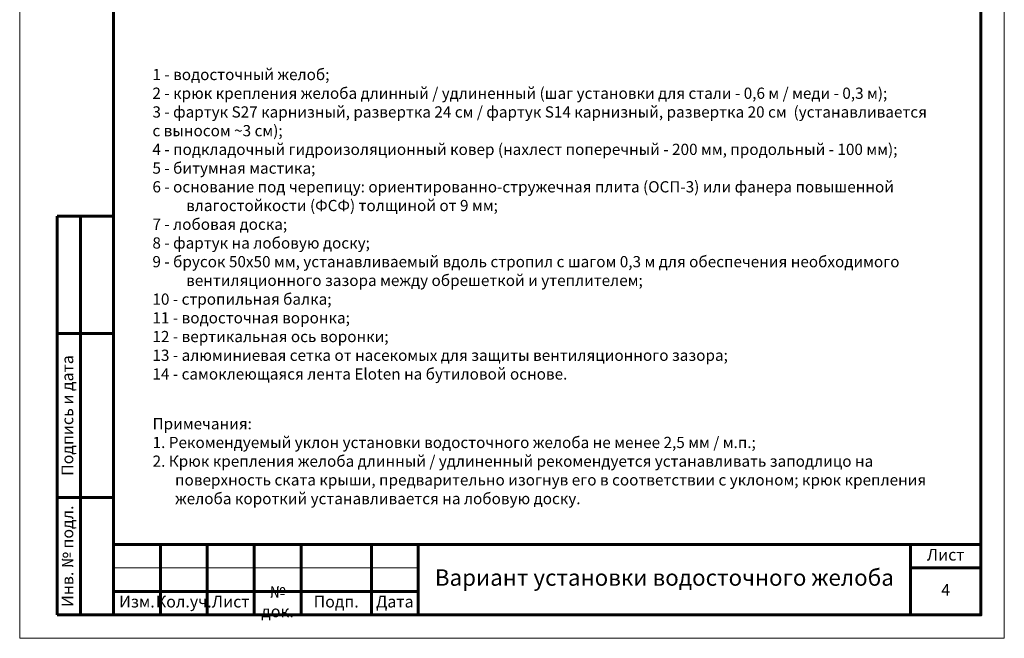
# Model space of a CAD drawing. Units: millimetres. Extents: x -3332883 to 40920555, y -16353787 to 534056.
# Drawn here: x 592159 to 621224, y 276143 to 294398 of the extents above; entities that cross this region are included whole.
import ezdxf

# ---------------------------------------------------------------- set-up
doc = ezdxf.new("R2010")
doc.units = ezdxf.units.MM
doc.layers.add('Внутренняя рамка', color=7, linetype='Continuous', lineweight=60)
doc.layers.add('Граница чертежа на печать', color=7, linetype='Continuous', lineweight=15)
doc.styles.add('GOST-2.304_Type-B', font='txt', dxfattribs={"height": 22.5})
doc.styles.add('GOST-2.304_Type-B_shrink', font='txt', dxfattribs={"width": 0.8})
doc.styles.get("Standard").update_dxf_attribs({"font": 'isocpeur.TTF'})

# ---------------------------------------------------------------- blocks, each defined once
blk = doc.blocks.new('*T86')
at = {"layer": 'Граница чертежа на печать', "color": 0, "linetype": 'Continuous', "lineweight": 60, "transparency": 16777216}
for p, q in [((0, 0), (25604, 0)), ((0, 0), (0, -2076)), ((1384, 0), (1384, -2076)), ((2768, 0), (2768, -2076)), ((4152, 0), (4152, -2076)), ((5536, 0), (5536, -2076)), ((7612, 0), (7612, -2076)), ((8996, 0), (8996, -2076)), ((23528, 0), (23528, -2076)), ((25604, 0), (25604, -2076)), ((23528, -692), (25604, -692)), ((0, -1384), (8996, -1384)), ((0, -2076), (25604, -2076))]:
    blk.add_line(p, q, dxfattribs=at)
at = {"layer": 'Граница чертежа на печать', "color": 0, "linetype": 'Continuous', "transparency": 16777216}
blk.add_line((0, -692), (8996, -692), dxfattribs=at)
at = {"layer": 'Граница чертежа на печать', "color": 0, "linetype": 'Continuous', "transparency": 16777216, "attachment_point": 5}
for s, insert, char_height, width, style in [('Лист', (24566, -346), 346, 1799.22, 'GOST-2.304_Type-B'), ('Вариант установки водосточного желоба', (16262, -1038), 484.41, 14255.36, 'GOST-2.304_Type-B'), ('№ док.', (4844, -1730), 346, 1245.61, 'GOST-2.304_Type-B_shrink'), ('4', (24566, -1384), 346, 1799.22, 'GOST-2.304_Type-B'), ('Изм.', (692, -1730), 346, 1107.21, 'GOST-2.304_Type-B'), ('Кол.уч.', (2076, -1730), 346, 1245.61, 'GOST-2.304_Type-B_shrink'), ('Лист', (3460, -1730), 346, 1107.21, 'GOST-2.304_Type-B'), ('Подп.', (6574, -1730), 346, 1799.22, 'GOST-2.304_Type-B'), ('Дата', (8304, -1730), 346, 1107.21, 'GOST-2.304_Type-B_shrink')]:
    blk.add_mtext(s, dxfattribs=dict(at, insert=insert, char_height=char_height, width=width, style=style))
blk = doc.blocks.new('*T87')
at = {"layer": 'Граница чертежа на печать', "color": 0, "linetype": 'Continuous', "lineweight": 60, "transparency": 16777216}
for p, q in [((0, 0), (1661, 0)), ((0, 0), (0, -11764)), ((692, 0), (692, -11764)), ((1661, 0), (1661, -11764)), ((0, -3460), (1661, -3460)), ((0, -8304), (1661, -8304)), ((0, -11764), (1661, -11764))]:
    blk.add_line(p, q, dxfattribs=at)
at = {"layer": 'Граница чертежа на печать', "color": 0, "linetype": 'Continuous', "transparency": 16777216, "char_height": 346, "attachment_point": 5, "rotation": 90, "style": 'GOST-2.304_Type-B'}
for s, insert, width in [('Подпись и дата', (346, -5882), 4567.25), ('Инв. № подл.', (346, -10034), 3183.24)]:
    blk.add_mtext(s, dxfattribs=dict(at, insert=insert, width=width))

msp = doc.modelspace()

# ---------------------------------------------------------------- linework, layer by layer
at = {"layer": 'Внутренняя рамка'}
msp.add_lwpolyline([(594927.375, 276834.956), (594927.375, 316556.546), (620531.884, 316556.546), (620531.884, 276834.956), (594927.375, 276834.956)], dxfattribs=at)
at = {"layer": 'Граница чертежа на печать'}
msp.add_lwpolyline([(592159.32, 276142.942), (592159.32, 317248.559), (621223.898, 317248.559), (621223.898, 276142.942), (592159.32, 276142.942)], dxfattribs=at)

# ---------------------------------------------------------------- block references
for name, p in [('*T87', (593266.781, 288599.08)), ('*T86', (594927.6, 278910.973))]:
    msp.add_blockref(name, p)

# ---------------------------------------------------------------- texts
at = {"lineweight": 25, "char_height": 331.330847, "width": 22974.36646, "attachment_point": 1}
for s, insert in [('1 - водосточный желоб; \\P2 - крюк крепления желоба длинный / удлиненный (шаг установки для стали - 0,6 м / меди - 0,3 м); \\P3 - фартук S27 карнизный, развертка 24 см / фартук S14 карнизный, развертка 20 см  (устанавливается с выносом ~3 см); \\P4 - подкладочный гидроизоляционный ковер (нахлест поперечный - 200 мм, продольный - 100 мм); \\P5 - битумная мастика; \\P\\pxi-3,l3;6 - основание под черепицу: ориентированно-стружечная плита (ОСП-3) или фанера повышенной влагостойкости (ФСФ) толщиной от 9 мм{\\C0;;}\\P\\pi0,l0;7 - лобовая доска; \\P8 - фартук на лобовую доску;\\P\\pi-3,l3;9 - брусок 50х50 мм, устанавливаемый вдоль стропил с шагом 0,3 м для обеспечения необходимого вентиляционного зазора между обрешеткой и утеплителем; \\P\\pi0,l0;10 - стропильная балка; \\P11 - водосточная воронка; \\P12 - вертикальная ось воронки;\\P13 - алюминиевая сетка от насекомых для защиты вентиляционного зазора;\\P14 - самоклеющаяся лента Eloten на бутиловой основе.', (596077.511, 292946.021)), ('Примечания: \\P1. Рекомендуемый уклон установки водосточного желоба не менее 2,5 мм / м.п.;\\P\\pxi-2,l2;2. Крюк крепления желоба длинный / удлиненный рекомендуется устанавливать заподлицо на поверхность ската крыши, предварительно изогнув его в соответствии с уклоном; крюк крепления желоба короткий устанавливается на лобовую доску.  ', (596082.734, 282640.398))]:
    msp.add_mtext(s, dxfattribs=dict(at, insert=insert))

doc.saveas('drawing.dxf')
